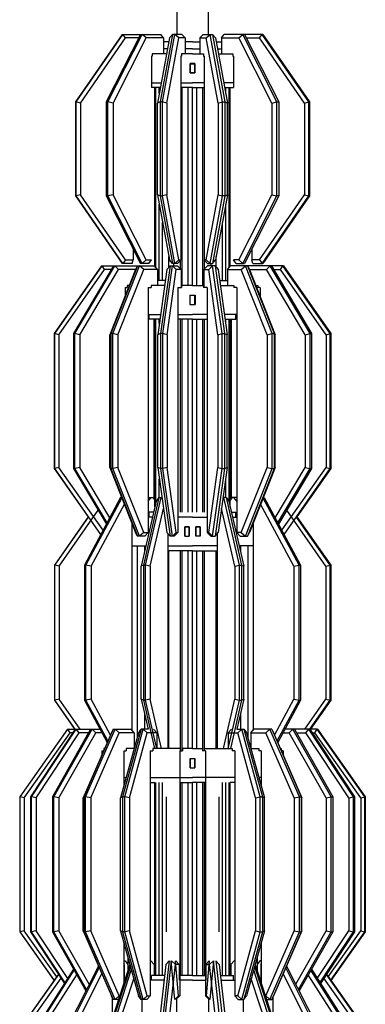
# Model space of a CAD drawing. Units: millimetres. Extents: x 7792 to 7811, y 2988 to 3092.
# Drawn here: x 7797 to 7806, y 3024 to 3049 of the extents above; entities that cross this region are included whole.
import ezdxf

# ---------------------------------------------------------------- set-up
doc = ezdxf.new("R2010")
doc.units = ezdxf.units.MM
doc.header["$MEASUREMENT"] = 0

msp = doc.modelspace()

# ---------------------------------------------------------------- linework, layer by layer
at = {"lineweight": -3}
for p, q in [((7800.162, 3048.217), (7800.162, 3047.4)), ((7802.284, 3048.217), (7802.284, 3047.4)), ((7801.156, 3042.022), (7801.29, 3042.022)), ((7801.156, 3041.778), (7801.29, 3041.778)), ((7801.16, 3030.022), (7801.286, 3030.022)), ((7801.16, 3029.778), (7801.286, 3029.778))]:
    msp.add_line(p, q, dxfattribs=at)
for points in [[(7800.817, 3049.538), (7800.817, 3048.779)], [(7801.629, 3049.538), (7801.629, 3048.779)], [(7799.404, 3048.779), (7798.196, 3047.029)], [(7798.213, 3047.029), (7799.42, 3048.779)], [(7799.875, 3048.779), (7798.991, 3047.029)], [(7799.035, 3047.029), (7799.919, 3048.779)], [(7799.404, 3048.779), (7800.406, 3048.779)], [(7799.491, 3048.686), (7799.42, 3048.779)], [(7800.02, 3048.686), (7799.919, 3048.779)], [(7800.708, 3048.779), (7800.384, 3047.029)], [(7800.472, 3048.686), (7800.406, 3048.779)], [(7800.444, 3047.029), (7800.768, 3048.779)], [(7800.708, 3048.779), (7800.63, 3048.686)], [(7800.946, 3048.779), (7800.708, 3048.779)], [(7800.871, 3048.686), (7800.768, 3048.779)], [(7801.036, 3048.686), (7800.946, 3048.779)], [(7801.41, 3048.686), (7801.5, 3048.779)], [(7801.5, 3048.779), (7801.739, 3048.779)], [(7801.575, 3048.686), (7801.678, 3048.779)], [(7802.002, 3047.029), (7801.678, 3048.779)], [(7801.739, 3048.779), (7801.817, 3048.686)], [(7801.739, 3048.779), (7802.062, 3047.029)], [(7801.974, 3048.686), (7802.041, 3048.779)], [(7803.042, 3048.779), (7802.041, 3048.779)], [(7802.426, 3048.686), (7802.527, 3048.779)], [(7803.411, 3047.029), (7802.527, 3048.779)], [(7802.571, 3048.779), (7803.455, 3047.029)], [(7802.955, 3048.686), (7803.026, 3048.779)], [(7804.234, 3047.029), (7803.026, 3048.779)], [(7803.042, 3048.779), (7804.25, 3047.029)], [(7798.327, 3046.999), (7799.491, 3048.686)], [(7799.168, 3046.999), (7800.02, 3048.686)], [(7799.828, 3048.686), (7799.491, 3048.686)], [(7800.472, 3048.686), (7800.02, 3048.686)], [(7800.63, 3048.686), (7800.318, 3046.999)], [(7800.472, 3048.686), (7800.472, 3048.276)], [(7800.612, 3048.588), (7800.472, 3048.588)], [(7800.559, 3046.999), (7800.871, 3048.686)], [(7801.036, 3048.686), (7800.871, 3048.686)], [(7801.036, 3048.686), (7801.036, 3048.276)], [(7801.223, 3048.588), (7801.036, 3048.588)], [(7801.223, 3048.588), (7801.41, 3048.588)], [(7801.41, 3048.686), (7801.41, 3048.276)], [(7801.41, 3048.686), (7801.575, 3048.686)], [(7801.887, 3046.999), (7801.575, 3048.686)], [(7801.817, 3048.686), (7802.128, 3046.999)], [(7801.835, 3048.588), (7801.974, 3048.588)], [(7801.974, 3048.686), (7801.974, 3048.276)], [(7801.974, 3048.686), (7802.426, 3048.686)], [(7803.278, 3046.999), (7802.426, 3048.686)], [(7802.618, 3048.686), (7802.955, 3048.686)], [(7804.119, 3046.999), (7802.955, 3048.686)], [(7800.179, 3048.276), (7800.179, 3048.217)], [(7800.554, 3048.276), (7800.179, 3048.276)], [(7800.577, 3048.4), (7800.472, 3048.4)], [(7800.942, 3048.276), (7800.942, 3048.217)], [(7801.223, 3048.276), (7800.942, 3048.276)], [(7801.223, 3048.4), (7801.036, 3048.4)], [(7801.223, 3048.4), (7801.41, 3048.4)], [(7801.223, 3048.276), (7801.504, 3048.276)], [(7801.504, 3048.276), (7801.504, 3048.217)], [(7801.869, 3048.4), (7801.974, 3048.4)], [(7801.892, 3048.276), (7802.267, 3048.276)], [(7802.267, 3048.276), (7802.267, 3048.217)], [(7800.179, 3048.217), (7800.162, 3048.217)], [(7800.923, 3048.217), (7800.923, 3042.936)], [(7800.942, 3048.217), (7800.923, 3048.217)], [(7801.16, 3048.022), (7801.16, 3047.778)], [(7801.286, 3048.022), (7801.16, 3048.022)], [(7801.16, 3048.022), (7801.16, 3047.778)], [(7801.16, 3048.022), (7801.286, 3048.022)], [(7801.164, 3047.778), (7801.164, 3048.022)], [(7801.164, 3047.778), (7801.164, 3048.022)], [(7801.164, 3048.018), (7801.282, 3048.018)], [(7801.282, 3048.018), (7801.164, 3048.018)], [(7801.282, 3047.778), (7801.282, 3048.022)], [(7801.282, 3047.778), (7801.282, 3048.022)], [(7801.286, 3048.022), (7801.286, 3047.778)], [(7801.286, 3048.022), (7801.286, 3047.778)], [(7801.504, 3048.217), (7801.523, 3048.217)], [(7801.523, 3048.217), (7801.523, 3042.936)], [(7802.267, 3048.217), (7802.284, 3048.217)], [(7801.286, 3047.778), (7801.16, 3047.778)], [(7801.16, 3047.778), (7801.286, 3047.778)], [(7801.164, 3047.782), (7801.282, 3047.782)], [(7801.282, 3047.782), (7801.164, 3047.782)], [(7800.162, 3047.526), (7800.415, 3047.526)], [(7800.923, 3047.526), (7801.223, 3047.526)], [(7801.523, 3047.526), (7801.223, 3047.526)], [(7802.284, 3047.526), (7802.031, 3047.526)], [(7800.392, 3047.4), (7800.162, 3047.4)], [(7800.246, 3042.768), (7800.246, 3047.4)], [(7800.276, 3042.732), (7800.276, 3047.4)], [(7800.364, 3047.25), (7800.364, 3047.4)], [(7801.223, 3047.4), (7800.923, 3047.4)], [(7800.955, 3042.276), (7800.955, 3047.4)], [(7801.108, 3042.276), (7801.108, 3047.4)], [(7801.223, 3042.4), (7801.223, 3047.4)], [(7801.223, 3047.4), (7801.523, 3047.4)], [(7801.223, 3042.276), (7801.223, 3047.4)], [(7801.338, 3042.276), (7801.338, 3047.4)], [(7801.491, 3042.276), (7801.491, 3047.4)], [(7802.054, 3047.4), (7802.284, 3047.4)], [(7802.082, 3047.25), (7802.082, 3047.4)], [(7802.17, 3042.732), (7802.17, 3047.4)], [(7802.201, 3042.768), (7802.201, 3047.4)], [(7798.196, 3047.029), (7798.196, 3044.592)], [(7798.213, 3047.029), (7798.196, 3047.029)], [(7798.213, 3044.592), (7798.213, 3047.029)], [(7798.327, 3046.999), (7798.213, 3047.029)], [(7798.327, 3046.999), (7798.327, 3044.622)], [(7798.991, 3047.029), (7798.991, 3044.592)], [(7799.035, 3047.029), (7798.991, 3047.029)], [(7799.035, 3044.592), (7799.035, 3047.029)], [(7799.168, 3046.999), (7799.035, 3047.029)], [(7799.168, 3046.999), (7799.168, 3044.622)], [(7800.384, 3047.029), (7800.318, 3046.999)], [(7800.318, 3044.622), (7800.318, 3046.999)], [(7800.384, 3047.029), (7800.384, 3044.592)], [(7800.444, 3047.029), (7800.384, 3047.029)], [(7800.444, 3044.592), (7800.444, 3047.029)], [(7800.559, 3046.999), (7800.444, 3047.029)], [(7800.559, 3046.999), (7800.559, 3044.622)], [(7801.887, 3046.999), (7802.002, 3047.029)], [(7801.887, 3046.999), (7801.887, 3044.622)], [(7802.002, 3044.592), (7802.002, 3047.029)], [(7802.002, 3047.029), (7802.062, 3047.029)], [(7802.062, 3047.029), (7802.062, 3044.592)], [(7802.062, 3047.029), (7802.128, 3046.999)], [(7802.128, 3044.622), (7802.128, 3046.999)], [(7803.278, 3046.999), (7803.411, 3047.029)], [(7803.278, 3046.999), (7803.278, 3044.622)], [(7803.411, 3044.592), (7803.411, 3047.029)], [(7803.411, 3047.029), (7803.455, 3047.029)], [(7803.455, 3047.029), (7803.455, 3044.592)], [(7804.119, 3046.999), (7804.234, 3047.029)], [(7804.119, 3046.999), (7804.119, 3044.622)], [(7804.234, 3044.592), (7804.234, 3047.029)], [(7804.234, 3047.029), (7804.25, 3047.029)], [(7804.25, 3047.029), (7804.25, 3044.592)], [(7798.196, 3044.592), (7799.404, 3042.842)], [(7798.196, 3044.592), (7798.213, 3044.592)], [(7798.327, 3044.622), (7798.213, 3044.592)], [(7799.42, 3042.842), (7798.213, 3044.592)], [(7799.491, 3042.936), (7798.327, 3044.622)], [(7798.991, 3044.592), (7799.875, 3042.842)], [(7798.991, 3044.592), (7799.035, 3044.592)], [(7799.168, 3044.622), (7799.035, 3044.592)], [(7799.919, 3042.842), (7799.035, 3044.592)], [(7800.02, 3042.936), (7799.168, 3044.622)], [(7800.384, 3044.592), (7800.318, 3044.622)], [(7800.318, 3044.622), (7800.63, 3042.936)], [(7800.384, 3044.592), (7800.708, 3042.842)], [(7800.384, 3044.592), (7800.444, 3044.592)], [(7800.559, 3044.622), (7800.444, 3044.592)], [(7800.768, 3042.842), (7800.444, 3044.592)], [(7800.871, 3042.936), (7800.559, 3044.622)], [(7801.575, 3042.936), (7801.887, 3044.622)], [(7801.678, 3042.842), (7802.002, 3044.592)], [(7802.062, 3044.592), (7801.739, 3042.842)], [(7802.128, 3044.622), (7801.817, 3042.936)], [(7801.887, 3044.622), (7802.002, 3044.592)], [(7802.062, 3044.592), (7802.002, 3044.592)], [(7802.062, 3044.592), (7802.128, 3044.622)], [(7802.426, 3042.936), (7803.278, 3044.622)], [(7802.527, 3042.842), (7803.411, 3044.592)], [(7803.455, 3044.592), (7802.571, 3042.842)], [(7802.955, 3042.936), (7804.119, 3044.622)], [(7803.026, 3042.842), (7804.234, 3044.592)], [(7804.25, 3044.592), (7803.042, 3042.842)], [(7803.278, 3044.622), (7803.411, 3044.592)], [(7803.455, 3044.592), (7803.411, 3044.592)], [(7804.119, 3044.622), (7804.234, 3044.592)], [(7804.25, 3044.592), (7804.234, 3044.592)], [(7800.364, 3042.4), (7800.364, 3044.371)], [(7802.082, 3042.4), (7802.082, 3044.371)], [(7800.45, 3042.4), (7800.45, 3043.904)], [(7801.996, 3042.4), (7801.996, 3043.904)], [(7799.686, 3043.217), (7799.686, 3042.936)], [(7802.76, 3043.217), (7802.76, 3042.936)], [(7799.491, 3042.936), (7799.42, 3042.842)], [(7799.491, 3042.936), (7799.686, 3042.936)], [(7799.662, 3042.842), (7799.686, 3042.936)], [(7800.02, 3042.936), (7799.919, 3042.842)], [(7800.02, 3042.936), (7800.162, 3042.936)], [(7800.096, 3042.842), (7800.162, 3042.936)], [(7800.613, 3042.748), (7800.613, 3043.023)], [(7800.708, 3042.842), (7800.63, 3042.936)], [(7800.871, 3042.936), (7800.768, 3042.842)], [(7800.833, 3042.842), (7800.923, 3042.936)], [(7800.871, 3042.936), (7800.923, 3042.936)], [(7800.915, 3042.699), (7800.915, 3042.927)], [(7801.575, 3042.936), (7801.523, 3042.936)], [(7801.613, 3042.842), (7801.523, 3042.936)], [(7801.531, 3042.699), (7801.531, 3042.927)], [(7801.575, 3042.936), (7801.678, 3042.842)], [(7801.739, 3042.842), (7801.817, 3042.936)], [(7801.833, 3042.748), (7801.833, 3043.023)], [(7802.426, 3042.936), (7802.284, 3042.936)], [(7802.35, 3042.842), (7802.284, 3042.936)], [(7802.426, 3042.936), (7802.527, 3042.842)], [(7802.955, 3042.936), (7802.76, 3042.936)], [(7802.785, 3042.842), (7802.76, 3042.936)], [(7802.955, 3042.936), (7803.026, 3042.842)], [(7798.87, 3042.779), (7797.644, 3041.029)], [(7797.656, 3041.029), (7798.882, 3042.779)], [(7797.766, 3040.999), (7798.948, 3042.686)], [(7799.181, 3042.779), (7798.142, 3041.029)], [(7798.176, 3041.029), (7799.216, 3042.779)], [(7798.306, 3040.999), (7799.308, 3042.686)], [(7798.87, 3042.779), (7800.246, 3042.779)], [(7798.948, 3042.686), (7798.882, 3042.779)], [(7799.125, 3042.686), (7798.948, 3042.686)], [(7799.751, 3042.686), (7799.082, 3040.999)], [(7799.803, 3042.779), (7799.108, 3041.029)], [(7799.16, 3041.029), (7799.855, 3042.779)], [(7799.308, 3042.686), (7799.216, 3042.779)], [(7799.29, 3040.999), (7799.959, 3042.686)], [(7799.751, 3042.686), (7799.308, 3042.686)], [(7799.662, 3042.842), (7799.404, 3042.842)], [(7799.803, 3042.779), (7799.751, 3042.686)], [(7799.795, 3042.765), (7799.787, 3042.779)], [(7799.959, 3042.686), (7799.855, 3042.779)], [(7800.096, 3042.842), (7799.875, 3042.842)], [(7800.314, 3042.686), (7799.959, 3042.686)], [(7800.314, 3042.686), (7800.237, 3042.779)], [(7800.314, 3042.686), (7800.314, 3042.276)], [(7800.558, 3042.686), (7800.323, 3040.999)], [(7800.641, 3042.779), (7800.397, 3041.029)], [(7800.458, 3041.029), (7800.702, 3042.779)], [(7800.641, 3042.779), (7800.558, 3042.686)], [(7800.568, 3040.999), (7800.803, 3042.686)], [(7800.641, 3042.779), (7800.836, 3042.779)], [(7800.803, 3042.686), (7800.702, 3042.779)], [(7800.833, 3042.842), (7800.708, 3042.842)], [(7800.743, 3042.779), (7800.743, 3042.842)], [(7800.928, 3042.686), (7800.803, 3042.686)], [(7800.928, 3042.686), (7800.836, 3042.779)], [(7800.928, 3042.686), (7800.928, 3042.217)], [(7801.518, 3042.686), (7801.61, 3042.779)], [(7801.518, 3042.686), (7801.518, 3042.217)], [(7801.518, 3042.686), (7801.643, 3042.686)], [(7801.806, 3042.779), (7801.61, 3042.779)], [(7801.613, 3042.842), (7801.739, 3042.842)], [(7801.643, 3042.686), (7801.744, 3042.779)], [(7801.878, 3040.999), (7801.643, 3042.686)], [(7801.704, 3042.779), (7801.704, 3042.842)], [(7801.988, 3041.029), (7801.744, 3042.779)], [(7801.806, 3042.779), (7801.888, 3042.686)], [(7801.806, 3042.779), (7802.049, 3041.029)], [(7801.888, 3042.686), (7802.123, 3040.999)], [(7802.132, 3042.686), (7802.21, 3042.779)], [(7802.132, 3042.686), (7802.487, 3042.686)], [(7802.132, 3042.686), (7802.132, 3042.276)], [(7803.576, 3042.779), (7802.201, 3042.779)], [(7802.35, 3042.842), (7802.571, 3042.842)], [(7802.487, 3042.686), (7802.592, 3042.779)], [(7803.156, 3040.999), (7802.487, 3042.686)], [(7803.286, 3041.029), (7802.592, 3042.779)], [(7802.644, 3042.779), (7802.695, 3042.686)], [(7802.644, 3042.779), (7803.338, 3041.029)], [(7802.651, 3042.765), (7802.659, 3042.779)], [(7802.695, 3042.686), (7803.138, 3042.686)], [(7802.695, 3042.686), (7803.364, 3040.999)], [(7802.785, 3042.842), (7803.042, 3042.842)], [(7803.138, 3042.686), (7803.231, 3042.779)], [(7804.14, 3040.999), (7803.138, 3042.686)], [(7804.27, 3041.029), (7803.231, 3042.779)], [(7803.265, 3042.779), (7804.305, 3041.029)], [(7803.321, 3042.686), (7803.498, 3042.686)], [(7803.498, 3042.686), (7803.564, 3042.779)], [(7804.68, 3040.999), (7803.498, 3042.686)], [(7804.79, 3041.029), (7803.564, 3042.779)], [(7803.576, 3042.779), (7804.802, 3041.029)], [(7800.518, 3042.4), (7800.314, 3042.4)], [(7801.928, 3042.4), (7802.132, 3042.4)], [(7799.476, 3042.217), (7799.534, 3042.217)], [(7799.476, 3042.217), (7799.476, 3041.99)], [(7799.589, 3042.276), (7799.534, 3042.276)], [(7799.534, 3042.276), (7799.534, 3042.217)], [(7800.071, 3042.217), (7800.156, 3042.217)], [(7800.071, 3042.217), (7800.071, 3035.873)], [(7800.501, 3042.276), (7800.156, 3042.276)], [(7800.156, 3042.276), (7800.156, 3042.217)], [(7800.843, 3042.217), (7800.843, 3035.873)], [(7800.843, 3042.217), (7800.941, 3042.217)], [(7800.941, 3042.276), (7800.941, 3042.217)], [(7801.223, 3042.276), (7800.941, 3042.276)], [(7801.223, 3042.276), (7801.505, 3042.276)], [(7801.505, 3042.276), (7801.505, 3042.217)], [(7801.604, 3042.217), (7801.505, 3042.217)], [(7801.604, 3042.217), (7801.604, 3035.873)], [(7801.945, 3042.276), (7802.29, 3042.276)], [(7802.29, 3042.276), (7802.29, 3042.217)], [(7802.375, 3042.217), (7802.29, 3042.217)], [(7802.375, 3042.217), (7802.375, 3035.873)], [(7802.857, 3042.276), (7802.912, 3042.276)], [(7802.912, 3042.276), (7802.912, 3042.217)], [(7802.97, 3042.217), (7802.912, 3042.217)], [(7802.971, 3042.217), (7802.971, 3041.99)], [(7801.156, 3042.022), (7801.156, 3041.778)], [(7801.16, 3041.778), (7801.16, 3042.022)], [(7801.164, 3041.778), (7801.164, 3042.022)], [(7801.282, 3041.778), (7801.282, 3042.022)], [(7801.286, 3041.778), (7801.286, 3042.022)], [(7801.29, 3042.022), (7801.29, 3041.778)], [(7800.071, 3041.526), (7800.396, 3041.526)], [(7800.105, 3041.4), (7800.105, 3041.526)], [(7800.379, 3041.4), (7800.105, 3041.4)], [(7800.221, 3041.4), (7800.221, 3036.745)], [(7800.246, 3036.54), (7800.246, 3041.4)], [(7800.276, 3036.672), (7800.276, 3041.4)], [(7800.364, 3041.293), (7800.364, 3041.4)], [(7800.843, 3041.526), (7801.223, 3041.526)], [(7801.223, 3041.4), (7800.843, 3041.4)], [(7800.915, 3036.4), (7800.915, 3041.4)], [(7800.955, 3036.4), (7800.955, 3041.4)], [(7801.108, 3036.4), (7801.108, 3041.4)], [(7801.604, 3041.526), (7801.223, 3041.526)], [(7801.223, 3036.4), (7801.223, 3041.4)], [(7801.223, 3041.4), (7801.604, 3041.4)], [(7801.223, 3036.4), (7801.223, 3041.4)], [(7801.338, 3036.4), (7801.338, 3041.4)], [(7801.491, 3036.4), (7801.491, 3041.4)], [(7801.531, 3036.4), (7801.531, 3041.4)], [(7802.375, 3041.526), (7802.05, 3041.526)], [(7802.067, 3041.4), (7802.341, 3041.4)], [(7802.082, 3041.293), (7802.082, 3041.4)], [(7802.17, 3036.672), (7802.17, 3041.4)], [(7802.201, 3036.54), (7802.201, 3041.4)], [(7802.225, 3041.4), (7802.225, 3036.745)], [(7802.341, 3041.4), (7802.341, 3041.526)], [(7797.656, 3041.029), (7797.644, 3041.029)], [(7797.644, 3041.029), (7797.644, 3037.529)], [(7797.766, 3040.999), (7797.656, 3041.029)], [(7797.656, 3037.529), (7797.656, 3041.029)], [(7797.766, 3040.999), (7797.766, 3037.559)], [(7798.176, 3041.029), (7798.142, 3041.029)], [(7798.142, 3041.029), (7798.142, 3037.529)], [(7798.306, 3040.999), (7798.176, 3041.029)], [(7798.176, 3037.529), (7798.176, 3041.029)], [(7798.306, 3040.999), (7798.306, 3037.559)], [(7799.108, 3041.029), (7799.082, 3040.999)], [(7799.082, 3037.559), (7799.082, 3040.999)], [(7799.16, 3041.029), (7799.108, 3041.029)], [(7799.108, 3041.029), (7799.108, 3037.529)], [(7799.29, 3040.999), (7799.16, 3041.029)], [(7799.16, 3037.529), (7799.16, 3041.029)], [(7799.29, 3040.999), (7799.29, 3037.559)], [(7800.397, 3041.029), (7800.323, 3040.999)], [(7800.323, 3037.559), (7800.323, 3040.999)], [(7800.458, 3041.029), (7800.397, 3041.029)], [(7800.397, 3041.029), (7800.397, 3037.529)], [(7800.568, 3040.999), (7800.458, 3041.029)], [(7800.458, 3037.529), (7800.458, 3041.029)], [(7800.568, 3040.999), (7800.568, 3037.559)], [(7801.878, 3040.999), (7801.988, 3041.029)], [(7801.878, 3040.999), (7801.878, 3037.559)], [(7801.988, 3041.029), (7802.049, 3041.029)], [(7801.988, 3037.529), (7801.988, 3041.029)], [(7802.049, 3041.029), (7802.123, 3040.999)], [(7802.049, 3041.029), (7802.049, 3037.529)], [(7802.123, 3037.559), (7802.123, 3040.999)], [(7803.156, 3040.999), (7803.286, 3041.029)], [(7803.156, 3040.999), (7803.156, 3037.559)], [(7803.286, 3041.029), (7803.338, 3041.029)], [(7803.286, 3037.529), (7803.286, 3041.029)], [(7803.338, 3041.029), (7803.364, 3040.999)], [(7803.338, 3041.029), (7803.338, 3037.529)], [(7803.364, 3037.559), (7803.364, 3040.999)], [(7804.14, 3040.999), (7804.27, 3041.029)], [(7804.14, 3040.999), (7804.14, 3037.559)], [(7804.27, 3041.029), (7804.305, 3041.029)], [(7804.27, 3037.529), (7804.27, 3041.029)], [(7804.305, 3041.029), (7804.305, 3037.529)], [(7804.68, 3040.999), (7804.79, 3041.029)], [(7804.68, 3040.999), (7804.68, 3037.559)], [(7804.79, 3041.029), (7804.802, 3041.029)], [(7804.79, 3037.529), (7804.79, 3041.029)], [(7804.802, 3041.029), (7804.802, 3037.529)], [(7797.766, 3037.559), (7797.656, 3037.529)], [(7798.907, 3035.931), (7797.766, 3037.559)], [(7798.306, 3037.559), (7798.176, 3037.529)], [(7799.081, 3036.255), (7798.306, 3037.559)], [(7799.082, 3037.559), (7799.751, 3035.873)], [(7799.108, 3037.529), (7799.082, 3037.559)], [(7799.29, 3037.559), (7799.16, 3037.529)], [(7799.959, 3035.873), (7799.29, 3037.559)], [(7800.323, 3037.559), (7800.558, 3035.873)], [(7800.397, 3037.529), (7800.323, 3037.559)], [(7800.568, 3037.559), (7800.458, 3037.529)], [(7800.803, 3035.873), (7800.568, 3037.559)], [(7801.643, 3035.873), (7801.878, 3037.559)], [(7801.878, 3037.559), (7801.988, 3037.529)], [(7802.123, 3037.559), (7801.888, 3035.873)], [(7802.049, 3037.529), (7802.123, 3037.559)], [(7802.487, 3035.873), (7803.156, 3037.559)], [(7803.364, 3037.559), (7802.695, 3035.873)], [(7803.156, 3037.559), (7803.286, 3037.529)], [(7803.338, 3037.529), (7803.364, 3037.559)], [(7803.365, 3036.255), (7804.14, 3037.559)], [(7803.539, 3035.931), (7804.68, 3037.559)], [(7804.14, 3037.559), (7804.27, 3037.529)], [(7804.68, 3037.559), (7804.79, 3037.529)], [(7797.656, 3037.529), (7797.644, 3037.529)], [(7797.644, 3037.529), (7798.521, 3036.278)], [(7798.85, 3035.825), (7797.656, 3037.529)], [(7798.176, 3037.529), (7798.142, 3037.529)], [(7798.142, 3037.529), (7798.994, 3036.093)], [(7799.011, 3036.124), (7798.176, 3037.529)], [(7799.16, 3037.529), (7799.108, 3037.529)], [(7799.108, 3037.529), (7799.803, 3035.779)], [(7799.855, 3035.779), (7799.16, 3037.529)], [(7800.458, 3037.529), (7800.397, 3037.529)], [(7800.397, 3037.529), (7800.641, 3035.779)], [(7800.702, 3035.779), (7800.458, 3037.529)], [(7801.744, 3035.779), (7801.988, 3037.529)], [(7802.049, 3037.529), (7801.806, 3035.779)], [(7801.988, 3037.529), (7802.049, 3037.529)], [(7802.592, 3035.779), (7803.286, 3037.529)], [(7803.338, 3037.529), (7802.644, 3035.779)], [(7803.286, 3037.529), (7803.338, 3037.529)], [(7803.435, 3036.124), (7804.27, 3037.529)], [(7804.305, 3037.529), (7803.452, 3036.093)], [(7803.596, 3035.825), (7804.79, 3037.529)], [(7804.802, 3037.529), (7803.926, 3036.278)], [(7804.27, 3037.529), (7804.305, 3037.529)], [(7804.79, 3037.529), (7804.802, 3037.529)], [(7800.364, 3036.779), (7800.364, 3037.265)], [(7802.082, 3036.779), (7802.082, 3037.265)], [(7799.363, 3036.779), (7798.423, 3035.029)], [(7799.392, 3036.779), (7799.363, 3036.779)], [(7800.352, 3036.779), (7799.951, 3035.029)], [(7800.01, 3035.029), (7800.412, 3036.779)], [(7800.071, 3036.779), (7800.196, 3036.779)], [(7800.078, 3036.686), (7800.149, 3036.779)], [(7800.196, 3036.779), (7800.246, 3036.713)], [(7800.352, 3036.779), (7800.279, 3036.686)], [(7800.352, 3036.779), (7800.432, 3036.779)], [(7800.435, 3036.758), (7800.412, 3036.779)], [(7802.011, 3036.758), (7802.035, 3036.779)], [(7802.094, 3036.779), (7802.014, 3036.779)], [(7802.436, 3035.029), (7802.035, 3036.779)], [(7802.094, 3036.779), (7802.167, 3036.686)], [(7802.094, 3036.779), (7802.496, 3035.029)], [(7802.251, 3036.779), (7802.201, 3036.713)], [(7802.375, 3036.779), (7802.251, 3036.779)], [(7802.368, 3036.686), (7802.297, 3036.779)], [(7803.054, 3036.779), (7803.083, 3036.779)], [(7803.083, 3036.779), (7804.023, 3035.029)], [(7798.464, 3035.029), (7799.397, 3036.766)], [(7798.596, 3034.999), (7799.46, 3036.607)], [(7800.279, 3036.686), (7799.892, 3034.999)], [(7800.078, 3036.686), (7800.071, 3036.686)], [(7800.078, 3036.686), (7800.078, 3036.276)], [(7802.167, 3036.686), (7802.554, 3034.999)], [(7802.368, 3036.686), (7802.375, 3036.686)], [(7802.368, 3036.686), (7802.368, 3036.276)], [(7803.85, 3034.999), (7802.986, 3036.607)], [(7803.982, 3035.029), (7803.049, 3036.766)], [(7798.521, 3036.278), (7797.646, 3035.029)], [(7797.658, 3035.029), (7798.527, 3036.269)], [(7797.768, 3034.999), (7798.783, 3036.449)], [(7800.185, 3036.276), (7800.071, 3036.276)], [(7800.213, 3036.4), (7800.105, 3036.4)], [(7800.105, 3036.276), (7800.105, 3036.4)], [(7800.129, 3034.999), (7800.472, 3036.493)], [(7801.223, 3036.276), (7800.843, 3036.276)], [(7801.223, 3036.276), (7801.604, 3036.276)], [(7802.318, 3034.999), (7801.975, 3036.493)], [(7802.233, 3036.4), (7802.341, 3036.4)], [(7802.261, 3036.276), (7802.375, 3036.276)], [(7802.341, 3036.276), (7802.341, 3036.4)], [(7804.678, 3034.999), (7803.663, 3036.449)], [(7804.788, 3035.029), (7803.92, 3036.269)], [(7803.926, 3036.278), (7804.801, 3035.029)], [(7799.654, 3036.119), (7799.654, 3030.757)], [(7801.021, 3036.022), (7801.14, 3036.022)], [(7801.021, 3036.022), (7801.021, 3035.778)], [(7801.14, 3036.018), (7801.025, 3036.018)], [(7801.025, 3035.782), (7801.025, 3036.018)], [(7801.029, 3036.018), (7801.029, 3036.022)], [(7801.034, 3036.022), (7801.034, 3036.018)], [(7801.136, 3035.782), (7801.136, 3036.018)], [(7801.14, 3036.022), (7801.14, 3035.778)], [(7801.425, 3036.022), (7801.306, 3036.022)], [(7801.306, 3036.022), (7801.306, 3035.778)], [(7801.306, 3036.018), (7801.421, 3036.018)], [(7801.31, 3035.782), (7801.31, 3036.018)], [(7801.413, 3036.022), (7801.413, 3036.018)], [(7801.417, 3036.018), (7801.417, 3036.022)], [(7801.421, 3035.782), (7801.421, 3036.018)], [(7801.425, 3036.022), (7801.425, 3035.778)], [(7802.792, 3036.119), (7802.792, 3030.757)], [(7799.803, 3035.779), (7799.751, 3035.873)], [(7799.993, 3035.779), (7799.803, 3035.779)], [(7799.959, 3035.873), (7799.855, 3035.779)], [(7799.959, 3035.873), (7800.071, 3035.873)], [(7799.993, 3035.779), (7800.071, 3035.873)], [(7800.641, 3035.779), (7800.558, 3035.873)], [(7800.581, 3035.847), (7800.581, 3030.276)], [(7800.751, 3035.779), (7800.641, 3035.779)], [(7800.803, 3035.873), (7800.702, 3035.779)], [(7800.751, 3035.779), (7800.843, 3035.873)], [(7800.803, 3035.873), (7800.843, 3035.873)], [(7801.021, 3035.778), (7801.14, 3035.778)], [(7801.025, 3035.782), (7801.14, 3035.782)], [(7801.029, 3035.778), (7801.029, 3035.782)], [(7801.034, 3035.778), (7801.034, 3035.782)], [(7801.421, 3035.782), (7801.306, 3035.782)], [(7801.425, 3035.778), (7801.306, 3035.778)], [(7801.413, 3035.778), (7801.413, 3035.782)], [(7801.417, 3035.778), (7801.417, 3035.782)], [(7801.643, 3035.873), (7801.604, 3035.873)], [(7801.696, 3035.779), (7801.604, 3035.873)], [(7801.643, 3035.873), (7801.744, 3035.779)], [(7801.696, 3035.779), (7801.806, 3035.779)], [(7801.806, 3035.779), (7801.888, 3035.873)], [(7801.866, 3035.847), (7801.866, 3030.276)], [(7802.487, 3035.873), (7802.375, 3035.873)], [(7802.453, 3035.779), (7802.375, 3035.873)], [(7802.453, 3035.779), (7802.644, 3035.779)], [(7802.487, 3035.873), (7802.592, 3035.779)], [(7802.644, 3035.779), (7802.695, 3035.873)], [(7799.654, 3035.526), (7800.013, 3035.526)], [(7799.79, 3035.526), (7799.79, 3030.568)], [(7799.978, 3035.526), (7799.978, 3035.373)], [(7800.581, 3035.526), (7801.223, 3035.526)], [(7801.866, 3035.526), (7801.223, 3035.526)], [(7802.792, 3035.526), (7802.433, 3035.526)], [(7802.468, 3035.526), (7802.468, 3035.373)], [(7802.656, 3035.526), (7802.656, 3030.568)], [(7801.223, 3035.4), (7800.581, 3035.4)], [(7800.613, 3030.276), (7800.613, 3035.4)], [(7800.915, 3030.217), (7800.915, 3035.4)], [(7800.955, 3030.217), (7800.955, 3035.4)], [(7801.108, 3030.276), (7801.108, 3035.4)], [(7801.223, 3035.4), (7801.866, 3035.4)], [(7801.223, 3030.4), (7801.223, 3035.4)], [(7801.223, 3030.276), (7801.223, 3035.4)], [(7801.338, 3030.276), (7801.338, 3035.4)], [(7801.491, 3030.217), (7801.491, 3035.4)], [(7801.531, 3030.217), (7801.531, 3035.4)], [(7801.833, 3030.276), (7801.833, 3035.4)], [(7797.658, 3035.029), (7797.646, 3035.029)], [(7797.646, 3035.029), (7797.646, 3031.529)], [(7797.768, 3034.999), (7797.658, 3035.029)], [(7797.658, 3031.529), (7797.658, 3035.029)], [(7797.768, 3034.999), (7797.768, 3031.559)], [(7798.464, 3035.029), (7798.423, 3035.029)], [(7798.423, 3035.029), (7798.423, 3031.529)], [(7798.596, 3034.999), (7798.464, 3035.029)], [(7798.464, 3031.529), (7798.464, 3035.029)], [(7798.596, 3034.999), (7798.596, 3031.559)], [(7799.951, 3035.029), (7799.892, 3034.999)], [(7799.892, 3031.559), (7799.892, 3034.999)], [(7800.01, 3035.029), (7799.951, 3035.029)], [(7799.951, 3035.029), (7799.951, 3031.529)], [(7800.129, 3034.999), (7800.01, 3035.029)], [(7800.01, 3031.529), (7800.01, 3035.029)], [(7800.129, 3034.999), (7800.129, 3031.559)], [(7802.318, 3034.999), (7802.436, 3035.029)], [(7802.318, 3034.999), (7802.318, 3031.559)], [(7802.436, 3035.029), (7802.496, 3035.029)], [(7802.436, 3031.529), (7802.436, 3035.029)], [(7802.496, 3035.029), (7802.554, 3034.999)], [(7802.496, 3035.029), (7802.496, 3031.529)], [(7802.554, 3031.559), (7802.554, 3034.999)], [(7803.85, 3034.999), (7803.982, 3035.029)], [(7803.85, 3034.999), (7803.85, 3031.559)], [(7803.982, 3035.029), (7804.023, 3035.029)], [(7803.982, 3031.529), (7803.982, 3035.029)], [(7804.023, 3035.029), (7804.023, 3031.529)], [(7804.678, 3034.999), (7804.788, 3035.029)], [(7804.678, 3034.999), (7804.678, 3031.559)], [(7804.788, 3035.029), (7804.801, 3035.029)], [(7804.788, 3031.529), (7804.788, 3035.029)], [(7804.801, 3035.029), (7804.801, 3031.529)], [(7797.658, 3031.529), (7797.646, 3031.529)], [(7797.646, 3031.529), (7798.177, 3030.77)], [(7797.768, 3031.559), (7797.658, 3031.529)], [(7798.183, 3030.779), (7797.658, 3031.529)], [(7798.315, 3030.779), (7797.768, 3031.559)], [(7798.464, 3031.529), (7798.423, 3031.529)], [(7798.423, 3031.529), (7799.012, 3030.432)], [(7798.596, 3031.559), (7798.464, 3031.529)], [(7799.031, 3030.474), (7798.464, 3031.529)], [(7799.097, 3030.627), (7798.596, 3031.559)], [(7799.892, 3031.559), (7800.071, 3030.779)], [(7799.951, 3031.529), (7799.892, 3031.559)], [(7800.01, 3031.529), (7799.951, 3031.529)], [(7799.951, 3031.529), (7800.238, 3030.276)], [(7800.129, 3031.559), (7800.01, 3031.529)], [(7800.298, 3030.276), (7800.01, 3031.529)], [(7800.423, 3030.276), (7800.129, 3031.559)], [(7802.023, 3030.276), (7802.318, 3031.559)], [(7802.149, 3030.276), (7802.436, 3031.529)], [(7802.496, 3031.529), (7802.208, 3030.276)], [(7802.318, 3031.559), (7802.436, 3031.529)], [(7802.554, 3031.559), (7802.375, 3030.779)], [(7802.436, 3031.529), (7802.496, 3031.529)], [(7802.496, 3031.529), (7802.554, 3031.559)], [(7803.349, 3030.627), (7803.85, 3031.559)], [(7803.415, 3030.474), (7803.982, 3031.529)], [(7804.023, 3031.529), (7803.434, 3030.432)], [(7803.85, 3031.559), (7803.982, 3031.529)], [(7803.982, 3031.529), (7804.023, 3031.529)], [(7804.132, 3030.779), (7804.678, 3031.559)], [(7804.263, 3030.779), (7804.788, 3031.529)], [(7804.801, 3031.529), (7804.269, 3030.77)], [(7804.678, 3031.559), (7804.788, 3031.529)], [(7804.788, 3031.529), (7804.801, 3031.529)], [(7799.978, 3031.186), (7799.978, 3030.779)], [(7802.468, 3031.186), (7802.468, 3030.779)], [(7797.988, 3030.779), (7796.749, 3029.029)], [(7796.757, 3029.029), (7797.996, 3030.779)], [(7796.862, 3028.999), (7798.056, 3030.686)], [(7798.183, 3030.779), (7797.028, 3029.029)], [(7797.052, 3029.029), (7798.207, 3030.779)], [(7797.175, 3028.999), (7798.288, 3030.686)], [(7798.586, 3030.779), (7797.594, 3029.029)], [(7797.632, 3029.029), (7798.624, 3030.779)], [(7797.763, 3028.999), (7798.719, 3030.686)], [(7797.988, 3030.779), (7798.171, 3030.779)], [(7798.056, 3030.686), (7797.996, 3030.779)], [(7798.122, 3030.686), (7798.056, 3030.686)], [(7798.183, 3030.779), (7798.826, 3030.779)], [(7798.288, 3030.686), (7798.207, 3030.779)], [(7798.533, 3030.686), (7798.288, 3030.686)], [(7799.123, 3030.686), (7798.389, 3028.999)], [(7799.168, 3030.779), (7798.406, 3029.029)], [(7798.456, 3029.029), (7799.217, 3030.779)], [(7798.587, 3028.999), (7799.321, 3030.686)], [(7798.719, 3030.686), (7798.624, 3030.779)], [(7798.876, 3030.686), (7798.719, 3030.686)], [(7799.168, 3030.779), (7799.123, 3030.686)], [(7799.168, 3030.779), (7799.636, 3030.779)], [(7799.321, 3030.686), (7799.217, 3030.779)], [(7799.711, 3030.686), (7799.321, 3030.686)], [(7799.822, 3030.686), (7799.36, 3028.999)], [(7799.89, 3030.779), (7799.411, 3029.029)], [(7799.468, 3029.029), (7799.948, 3030.779)], [(7799.591, 3028.999), (7800.053, 3030.686)], [(7799.711, 3030.686), (7799.636, 3030.779)], [(7799.711, 3030.686), (7799.711, 3030.28)], [(7799.89, 3030.779), (7799.822, 3030.686)], [(7799.857, 3030.734), (7799.858, 3030.744)], [(7799.858, 3030.744), (7799.864, 3030.757)], [(7799.864, 3030.757), (7799.873, 3030.764)], [(7799.867, 3030.749), (7799.866, 3030.746)], [(7799.871, 3030.753), (7799.867, 3030.749)], [(7799.868, 3030.749), (7799.867, 3030.749)], [(7799.873, 3030.764), (7799.882, 3030.768)], [(7800.071, 3030.779), (7799.89, 3030.779)], [(7800.053, 3030.686), (7799.948, 3030.779)], [(7800.298, 3030.686), (7800.053, 3030.686)], [(7800.298, 3030.686), (7800.211, 3030.779)], [(7800.298, 3030.686), (7800.298, 3030.276)], [(7802.148, 3030.686), (7802.235, 3030.779)], [(7802.148, 3030.686), (7802.393, 3030.686)], [(7802.148, 3030.686), (7802.148, 3030.276)], [(7802.375, 3030.779), (7802.556, 3030.779)], [(7802.393, 3030.686), (7802.499, 3030.779)], [(7802.855, 3028.999), (7802.393, 3030.686)], [(7802.978, 3029.029), (7802.499, 3030.779)], [(7802.556, 3030.779), (7802.624, 3030.686)], [(7802.556, 3030.779), (7803.035, 3029.029)], [(7802.573, 3030.764), (7802.565, 3030.768)], [(7802.582, 3030.757), (7802.573, 3030.764)], [(7802.575, 3030.753), (7802.579, 3030.749)], [(7802.578, 3030.749), (7802.579, 3030.749)], [(7802.579, 3030.749), (7802.58, 3030.746)], [(7802.588, 3030.744), (7802.582, 3030.757)], [(7802.589, 3030.734), (7802.588, 3030.744)], [(7802.624, 3030.686), (7803.086, 3028.999)], [(7802.736, 3030.686), (7802.81, 3030.779)], [(7802.736, 3030.686), (7803.125, 3030.686)], [(7802.736, 3030.686), (7802.736, 3030.28)], [(7803.278, 3030.779), (7802.81, 3030.779)], [(7803.125, 3030.686), (7803.229, 3030.779)], [(7803.859, 3028.999), (7803.125, 3030.686)], [(7803.99, 3029.029), (7803.229, 3030.779)], [(7803.278, 3030.779), (7803.323, 3030.686)], [(7803.278, 3030.779), (7804.04, 3029.029)], [(7803.323, 3030.686), (7804.057, 3028.999)], [(7803.57, 3030.686), (7803.727, 3030.686)], [(7804.263, 3030.779), (7803.62, 3030.779)], [(7803.727, 3030.686), (7803.822, 3030.779)], [(7804.683, 3028.999), (7803.727, 3030.686)], [(7804.815, 3029.029), (7803.822, 3030.779)], [(7803.86, 3030.779), (7804.853, 3029.029)], [(7803.914, 3030.686), (7804.158, 3030.686)], [(7804.158, 3030.686), (7804.239, 3030.779)], [(7805.272, 3028.999), (7804.158, 3030.686)], [(7805.394, 3029.029), (7804.239, 3030.779)], [(7804.263, 3030.779), (7805.418, 3029.029)], [(7804.458, 3030.779), (7804.275, 3030.779)], [(7804.325, 3030.686), (7804.39, 3030.686)], [(7804.39, 3030.686), (7804.45, 3030.779)], [(7805.584, 3028.999), (7804.39, 3030.686)], [(7805.689, 3029.029), (7804.45, 3030.779)], [(7804.458, 3030.779), (7805.697, 3029.029)], [(7798.879, 3030.217), (7798.919, 3030.217)], [(7798.879, 3030.217), (7798.879, 3030.126)], [(7798.945, 3030.276), (7798.925, 3030.276)], [(7798.925, 3030.276), (7798.925, 3030.232)], [(7799.444, 3030.217), (7799.503, 3030.217)], [(7799.444, 3030.217), (7799.444, 3029.306)], [(7799.71, 3030.276), (7799.503, 3030.276)], [(7799.503, 3030.276), (7799.503, 3030.217)], [(7800.13, 3030.217), (7800.198, 3030.217)], [(7800.13, 3030.217), (7800.13, 3023.873)], [(7800.915, 3030.276), (7800.198, 3030.276)], [(7800.198, 3030.276), (7800.198, 3030.217)], [(7800.891, 3030.217), (7800.962, 3030.217)], [(7800.891, 3030.217), (7800.891, 3023.873)], [(7801.223, 3030.276), (7800.962, 3030.276)], [(7800.962, 3030.276), (7800.962, 3030.217)], [(7801.223, 3030.276), (7801.484, 3030.276)], [(7801.484, 3030.276), (7801.484, 3030.217)], [(7801.556, 3030.217), (7801.484, 3030.217)], [(7801.531, 3030.276), (7802.248, 3030.276)], [(7801.556, 3030.217), (7801.556, 3023.873)], [(7802.248, 3030.276), (7802.248, 3030.217)], [(7802.316, 3030.217), (7802.248, 3030.217)], [(7802.316, 3030.217), (7802.316, 3023.873)], [(7802.737, 3030.276), (7802.943, 3030.276)], [(7802.943, 3030.276), (7802.943, 3030.217)], [(7803.002, 3030.217), (7802.943, 3030.217)], [(7803.002, 3030.217), (7803.002, 3029.306)], [(7803.502, 3030.276), (7803.521, 3030.276)], [(7803.521, 3030.276), (7803.521, 3030.232)], [(7803.567, 3030.217), (7803.527, 3030.217)], [(7803.567, 3030.217), (7803.567, 3030.126)], [(7801.16, 3030.022), (7801.16, 3029.778)], [(7801.164, 3029.778), (7801.164, 3030.022)], [(7801.282, 3029.778), (7801.282, 3030.022)], [(7801.286, 3030.022), (7801.286, 3029.778)], [(7799.444, 3029.526), (7799.504, 3029.526)], [(7800.13, 3029.526), (7801.223, 3029.526)], [(7800.13, 3029.4), (7800.25, 3029.4)], [(7800.246, 3024.4), (7800.246, 3029.4)], [(7800.276, 3024.4), (7800.276, 3029.4)], [(7800.364, 3024.4), (7800.364, 3029.4)], [(7800.45, 3024.4), (7800.45, 3029.4)], [(7800.891, 3029.4), (7801.223, 3029.4)], [(7800.915, 3024.4), (7800.915, 3029.4)], [(7800.955, 3024.4), (7800.955, 3029.4)], [(7801.108, 3024.4), (7801.108, 3029.4)], [(7802.316, 3029.526), (7801.223, 3029.526)], [(7801.556, 3029.4), (7801.223, 3029.4)], [(7801.223, 3024.4), (7801.223, 3029.4)], [(7801.223, 3024.4), (7801.223, 3029.4)], [(7801.338, 3024.4), (7801.338, 3029.4)], [(7801.491, 3024.4), (7801.491, 3029.4)], [(7801.531, 3024.4), (7801.531, 3029.4)], [(7801.996, 3024.4), (7801.996, 3029.4)], [(7802.082, 3024.4), (7802.082, 3029.4)], [(7802.17, 3024.4), (7802.17, 3029.4)], [(7802.316, 3029.4), (7802.196, 3029.4)], [(7802.201, 3024.4), (7802.201, 3029.4)], [(7803.002, 3029.526), (7802.942, 3029.526)], [(7796.757, 3029.029), (7796.749, 3029.029)], [(7796.749, 3029.029), (7796.749, 3025.529)], [(7796.757, 3025.529), (7796.757, 3029.029)], [(7796.862, 3028.999), (7796.757, 3029.029)], [(7796.862, 3028.999), (7796.862, 3025.559)], [(7797.052, 3029.029), (7797.028, 3029.029)], [(7797.028, 3029.029), (7797.028, 3025.529)], [(7797.175, 3028.999), (7797.052, 3029.029)], [(7797.052, 3025.529), (7797.052, 3029.029)], [(7797.175, 3028.999), (7797.175, 3025.559)], [(7797.632, 3029.029), (7797.594, 3029.029)], [(7797.594, 3029.029), (7797.594, 3025.529)], [(7797.763, 3028.999), (7797.632, 3029.029)], [(7797.632, 3025.529), (7797.632, 3029.029)], [(7797.763, 3028.999), (7797.763, 3025.559)], [(7798.406, 3029.029), (7798.389, 3028.999)], [(7798.389, 3025.559), (7798.389, 3028.999)], [(7798.456, 3029.029), (7798.406, 3029.029)], [(7798.406, 3029.029), (7798.406, 3025.529)], [(7798.587, 3028.999), (7798.456, 3029.029)], [(7798.456, 3025.529), (7798.456, 3029.029)], [(7798.587, 3028.999), (7798.587, 3025.559)], [(7799.411, 3029.029), (7799.36, 3028.999)], [(7799.36, 3025.559), (7799.36, 3028.999)], [(7799.468, 3029.029), (7799.411, 3029.029)], [(7799.411, 3029.029), (7799.411, 3025.529)], [(7799.591, 3028.999), (7799.468, 3029.029)], [(7799.468, 3025.529), (7799.468, 3029.029)], [(7799.591, 3028.999), (7799.591, 3025.559)], [(7800.539, 3029.029), (7800.539, 3025.529)], [(7801.907, 3029.029), (7801.907, 3025.529)], [(7802.855, 3028.999), (7802.978, 3029.029)], [(7802.855, 3028.999), (7802.855, 3025.559)], [(7802.978, 3029.029), (7803.035, 3029.029)], [(7802.978, 3025.529), (7802.978, 3029.029)], [(7803.035, 3029.029), (7803.086, 3028.999)], [(7803.035, 3029.029), (7803.035, 3025.529)], [(7803.086, 3025.559), (7803.086, 3028.999)], [(7803.859, 3028.999), (7803.99, 3029.029)], [(7803.859, 3028.999), (7803.859, 3025.559)], [(7803.99, 3029.029), (7804.04, 3029.029)], [(7803.99, 3025.529), (7803.99, 3029.029)], [(7804.04, 3029.029), (7804.057, 3028.999)], [(7804.04, 3029.029), (7804.04, 3025.529)], [(7804.057, 3025.559), (7804.057, 3028.999)], [(7804.683, 3028.999), (7804.815, 3029.029)], [(7804.683, 3028.999), (7804.683, 3025.559)], [(7804.815, 3029.029), (7804.853, 3029.029)], [(7804.815, 3025.529), (7804.815, 3029.029)], [(7804.853, 3029.029), (7804.853, 3025.529)], [(7805.272, 3028.999), (7805.394, 3029.029)], [(7805.272, 3028.999), (7805.272, 3025.559)], [(7805.394, 3029.029), (7805.418, 3029.029)], [(7805.394, 3025.529), (7805.394, 3029.029)], [(7805.418, 3029.029), (7805.418, 3025.529)], [(7805.584, 3028.999), (7805.689, 3029.029)], [(7805.584, 3028.999), (7805.584, 3025.559)], [(7805.689, 3029.029), (7805.697, 3029.029)], [(7805.689, 3025.529), (7805.689, 3029.029)], [(7805.697, 3029.029), (7805.697, 3025.529)], [(7796.862, 3025.559), (7796.757, 3025.529)], [(7797.707, 3024.367), (7796.862, 3025.559)], [(7797.175, 3025.559), (7797.052, 3025.529)], [(7797.992, 3024.321), (7797.175, 3025.559)], [(7797.763, 3025.559), (7797.632, 3025.529)], [(7798.55, 3024.172), (7797.763, 3025.559)], [(7798.389, 3025.559), (7799.123, 3023.873)], [(7798.406, 3025.529), (7798.389, 3025.559)], [(7798.587, 3025.559), (7798.456, 3025.529)], [(7799.321, 3023.873), (7798.587, 3025.559)], [(7799.36, 3025.559), (7799.822, 3023.873)], [(7799.411, 3025.529), (7799.36, 3025.559)], [(7799.591, 3025.559), (7799.468, 3025.529)], [(7800.053, 3023.873), (7799.591, 3025.559)], [(7802.393, 3023.873), (7802.855, 3025.559)], [(7803.086, 3025.559), (7802.624, 3023.873)], [(7802.855, 3025.559), (7802.978, 3025.529)], [(7803.035, 3025.529), (7803.086, 3025.559)], [(7803.125, 3023.873), (7803.859, 3025.559)], [(7804.057, 3025.559), (7803.323, 3023.873)], [(7803.859, 3025.559), (7803.99, 3025.529)], [(7803.896, 3024.172), (7804.683, 3025.559)], [(7804.04, 3025.529), (7804.057, 3025.559)], [(7804.454, 3024.321), (7805.272, 3025.559)], [(7804.683, 3025.559), (7804.815, 3025.529)], [(7804.739, 3024.367), (7805.584, 3025.559)], [(7805.272, 3025.559), (7805.394, 3025.529)], [(7805.584, 3025.559), (7805.689, 3025.529)], [(7796.757, 3025.529), (7796.749, 3025.529)], [(7796.749, 3025.529), (7797.64, 3024.271)], [(7797.644, 3024.277), (7796.757, 3025.529)], [(7797.052, 3025.529), (7797.028, 3025.529)], [(7797.028, 3025.529), (7797.91, 3024.193)], [(7797.922, 3024.212), (7797.052, 3025.529)], [(7797.632, 3025.529), (7797.594, 3025.529)], [(7797.594, 3025.529), (7798.462, 3023.998)], [(7798.48, 3024.033), (7797.632, 3025.529)], [(7798.456, 3025.529), (7798.406, 3025.529)], [(7798.406, 3025.529), (7799.168, 3023.779)], [(7799.217, 3023.779), (7798.456, 3025.529)], [(7799.468, 3025.529), (7799.411, 3025.529)], [(7799.411, 3025.529), (7799.89, 3023.779)], [(7799.948, 3023.779), (7799.468, 3025.529)], [(7802.499, 3023.779), (7802.978, 3025.529)], [(7803.035, 3025.529), (7802.556, 3023.779)], [(7802.978, 3025.529), (7803.035, 3025.529)], [(7803.229, 3023.779), (7803.99, 3025.529)], [(7804.04, 3025.529), (7803.278, 3023.779)], [(7803.966, 3024.033), (7804.815, 3025.529)], [(7804.853, 3025.529), (7803.984, 3023.998)], [(7803.99, 3025.529), (7804.04, 3025.529)], [(7804.524, 3024.212), (7805.394, 3025.529)], [(7805.418, 3025.529), (7804.536, 3024.193)], [(7804.802, 3024.277), (7805.689, 3025.529)], [(7805.697, 3025.529), (7804.806, 3024.271)], [(7804.815, 3025.529), (7804.853, 3025.529)], [(7805.394, 3025.529), (7805.418, 3025.529)], [(7805.689, 3025.529), (7805.697, 3025.529)], [(7799.444, 3025.253), (7799.444, 3024.205)], [(7803.002, 3025.253), (7803.002, 3024.205)], [(7799.548, 3024.873), (7799.548, 3024.526)], [(7802.898, 3024.873), (7802.898, 3024.526)], [(7798.143, 3024.559), (7797.17, 3023.029)], [(7797.198, 3023.029), (7798.157, 3024.536)], [(7798.788, 3024.643), (7797.973, 3023.029)], [(7798.017, 3023.029), (7798.808, 3024.596)], [(7799.6, 3024.685), (7799.053, 3022.999)], [(7799.614, 3024.633), (7799.094, 3023.029)], [(7799.15, 3023.029), (7799.639, 3024.539)], [(7799.444, 3024.779), (7799.48, 3024.779)], [(7799.453, 3024.686), (7799.444, 3024.698)], [(7799.453, 3024.686), (7799.444, 3024.686)], [(7799.453, 3024.686), (7799.453, 3024.276)], [(7799.48, 3024.779), (7799.546, 3024.686)], [(7799.546, 3024.686), (7799.546, 3024.519)], [(7800.13, 3024.779), (7800.146, 3024.779)], [(7800.146, 3024.779), (7800.23, 3024.686)], [(7800.23, 3024.686), (7800.23, 3024.4)], [(7800.534, 3024.686), (7800.346, 3022.999)], [(7800.619, 3024.779), (7800.424, 3023.029)], [(7800.485, 3023.029), (7800.681, 3024.779)], [(7800.619, 3024.779), (7800.534, 3024.686)], [(7800.593, 3022.999), (7800.781, 3024.686)], [(7800.765, 3023.779), (7800.671, 3024.778)], [(7800.781, 3024.686), (7800.681, 3024.779)], [(7800.864, 3023.873), (7800.779, 3024.778)], [(7800.881, 3024.686), (7800.781, 3024.686)], [(7800.881, 3024.686), (7800.788, 3024.779)], [(7800.881, 3024.686), (7800.881, 3024.276)], [(7801.565, 3024.686), (7801.658, 3024.779)], [(7801.565, 3024.686), (7801.665, 3024.686)], [(7801.565, 3024.686), (7801.565, 3024.276)], [(7801.582, 3023.873), (7801.667, 3024.778)], [(7801.665, 3024.686), (7801.765, 3024.779)], [(7801.854, 3022.999), (7801.665, 3024.686)], [(7801.681, 3023.779), (7801.775, 3024.778)], [(7801.961, 3023.029), (7801.765, 3024.779)], [(7801.827, 3024.779), (7801.912, 3024.686)], [(7801.827, 3024.779), (7802.023, 3023.029)], [(7801.912, 3024.686), (7802.101, 3022.999)], [(7802.3, 3024.779), (7802.217, 3024.686)], [(7802.217, 3024.686), (7802.217, 3024.4)], [(7802.316, 3024.779), (7802.3, 3024.779)], [(7803.297, 3023.029), (7802.807, 3024.539)], [(7802.832, 3024.633), (7803.352, 3023.029)], [(7802.847, 3024.685), (7803.393, 3022.999)], [(7802.967, 3024.779), (7802.9, 3024.686)], [(7802.9, 3024.686), (7802.9, 3024.519)], [(7803.002, 3024.779), (7802.967, 3024.779)], [(7802.993, 3024.686), (7803.002, 3024.698)], [(7802.993, 3024.686), (7803.002, 3024.686)], [(7802.993, 3024.686), (7802.993, 3024.276)], [(7804.429, 3023.029), (7803.638, 3024.596)], [(7803.658, 3024.643), (7804.473, 3023.029)], [(7805.248, 3023.029), (7804.289, 3024.536)], [(7804.303, 3024.559), (7805.277, 3023.029)], [(7797.753, 3024.432), (7796.763, 3023.029)], [(7796.773, 3023.029), (7797.758, 3024.425)], [(7796.88, 3022.999), (7797.82, 3024.331)], [(7797.324, 3022.999), (7798.225, 3024.415)], [(7798.149, 3022.999), (7798.877, 3024.439)], [(7799.276, 3022.999), (7799.702, 3024.312)], [(7800.502, 3024.4), (7800.16, 3024.4)], [(7800.16, 3024.276), (7800.16, 3024.4)], [(7801.223, 3024.4), (7800.891, 3024.4)], [(7801.223, 3024.4), (7801.556, 3024.4)], [(7801.944, 3024.4), (7802.286, 3024.4)], [(7802.286, 3024.276), (7802.286, 3024.4)], [(7803.17, 3022.999), (7802.745, 3024.312)], [(7804.297, 3022.999), (7803.57, 3024.439)], [(7805.122, 3022.999), (7804.221, 3024.415)], [(7805.566, 3022.999), (7804.627, 3024.331)], [(7805.673, 3023.029), (7804.689, 3024.425)], [(7804.693, 3024.432), (7805.683, 3023.029)], [(7799.467, 3024.276), (7799.444, 3024.276)], [(7800.488, 3024.276), (7800.13, 3024.276)], [(7801.223, 3024.276), (7800.891, 3024.276)], [(7801.223, 3024.276), (7801.556, 3024.276)], [(7801.958, 3024.276), (7802.316, 3024.276)], [(7802.979, 3024.276), (7803.002, 3024.276)], [(7799.168, 3023.779), (7799.123, 3023.873)], [(7799.144, 3023.829), (7799.144, 3023.279)], [(7799.306, 3023.779), (7799.168, 3023.779)], [(7799.321, 3023.873), (7799.217, 3023.779)], [(7799.321, 3023.873), (7799.336, 3023.873)], [(7799.89, 3023.779), (7799.822, 3023.873)], [(7800.043, 3023.779), (7799.89, 3023.779)], [(7799.914, 3023.779), (7799.914, 3018.688)], [(7800.053, 3023.873), (7799.948, 3023.779)], [(7800.043, 3023.779), (7800.13, 3023.873)], [(7800.053, 3023.873), (7800.13, 3023.873)], [(7800.864, 3023.873), (7800.765, 3023.779)], [(7800.813, 3023.794), (7800.891, 3023.873)], [(7800.813, 3023.794), (7800.813, 3018.692)], [(7800.864, 3023.873), (7800.891, 3023.873)], [(7801.582, 3023.873), (7801.556, 3023.873)], [(7801.634, 3023.794), (7801.556, 3023.873)], [(7801.582, 3023.873), (7801.681, 3023.779)], [(7801.634, 3023.794), (7801.634, 3018.692)], [(7802.393, 3023.873), (7802.316, 3023.873)], [(7802.403, 3023.779), (7802.316, 3023.873)], [(7802.393, 3023.873), (7802.499, 3023.779)], [(7802.403, 3023.779), (7802.556, 3023.779)], [(7802.532, 3023.779), (7802.532, 3018.688)], [(7802.556, 3023.779), (7802.624, 3023.873)], [(7803.125, 3023.873), (7803.11, 3023.873)], [(7803.125, 3023.873), (7803.229, 3023.779)], [(7803.14, 3023.779), (7803.278, 3023.779)], [(7803.278, 3023.779), (7803.323, 3023.873)], [(7803.302, 3023.829), (7803.302, 3023.279)]]:
    msp.add_lwpolyline(points, dxfattribs=at)

doc.saveas('drawing.dxf')
